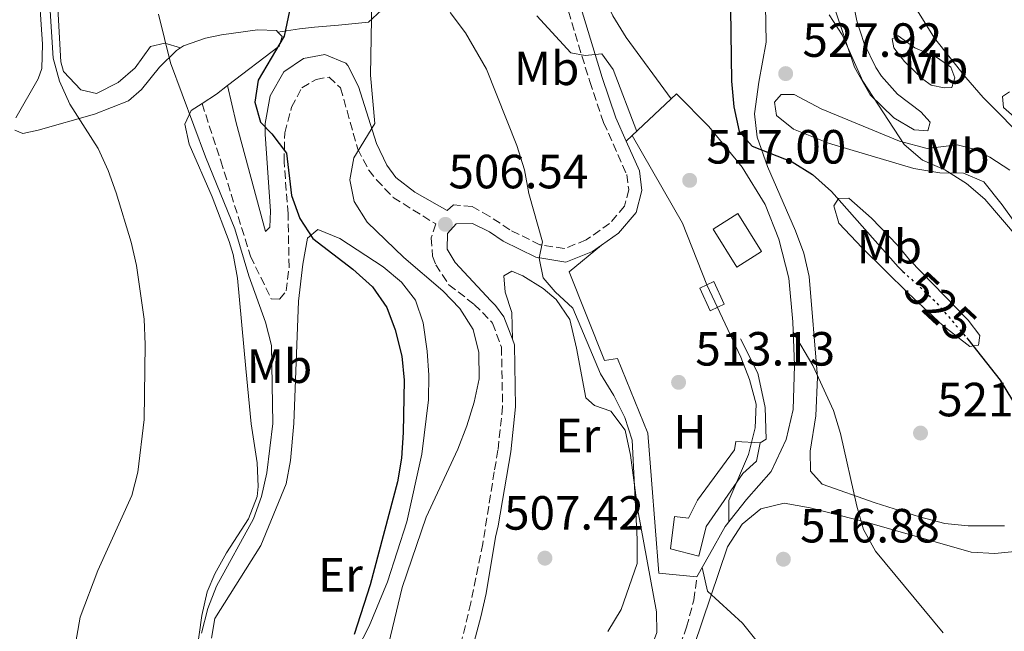
# Model space of a CAD drawing. Units: metres. Extents: x 576800 to 580245, y 4724231 to 4726583.
# Drawn here: x 578325 to 578531, y 4726283 to 4726411 of the extents above; entities that cross this region are included whole.
import ezdxf
from ezdxf.enums import TextEntityAlignment as Align

# ---------------------------------------------------------------- set-up
doc = ezdxf.new("R2010")
doc.units = ezdxf.units.M
doc.header["$MEASUREMENT"] = 0
doc.linetypes.add('DGN Style 3', pattern=[2.435890702152634, 1.739921930109024, -0.6959687720436097])
doc.linetypes.add('DGN Style 5', pattern=[1.217945351076317, 0.5219765790327072, -0.6959687720436097])
for name, color, linetype, lineweight in [('Camino', 7, 'DGN Style 3', 0), ('Caseta-cabaña', 1, 'Continuous', 0), ('Cauce permanente', 151, 'Continuous', 13), ('Cota de curva de nivel directora', 7, 'Continuous', 0), ('Cota de punto acotado terreno', 7, 'Continuous', 0), ('Curva de nivel directora', 30, 'Continuous', 30), ('Curva de nivel directora no vista', 30, 'DGN Style 5', 30), ('Curva de nivel intermedia', 30, 'Continuous', 0), ('Edificio', 1, 'Continuous', 13), ('Etiqueta de uso rústico', 92, 'Continuous', 0), ('Línea de cambio de uso (parcela vista)', 92, 'Continuous', 0), ('Línea de muro de contención', 1, 'Continuous', 13), ('Margen derecho', 7, 'Continuous', 0), ('Punto acotado terreno (símbolo)', 7, 'Continuous', 0), ('Senda', 7, 'DGN Style 3', 0)]:
    doc.layers.add(name, color=color, linetype=linetype, lineweight=lineweight)
doc.styles.add('Style-Arial', font='arial.ttf')

# ---------------------------------------------------------------- blocks, each defined once
blk = doc.blocks.new('5PATER')
at = {"layer": 'Cauce permanente', "linetype": 'Continuous', "lineweight": 0}
h = blk.add_hatch(color=51, dxfattribs=at)
edge = h.paths.add_edge_path()
edge.add_ellipse((0, 0), major_axis=(-0.1095731443231308, -0.1110710700762829), ratio=0.9994222409660317, start_angle=0, end_angle=360)

msp = doc.modelspace()

# ---------------------------------------------------------------- linework, layer by layer
at = {"layer": 'Camino', "color": 7, "linetype": 'DGN Style 3', "lineweight": 0}
for points in [[(578438.1799999995, 4726417.12, 517.3500000000059), (578443.9999999999, 4726397.760000001, 514.4100000000036), (578446.91, 4726389.210000002, 514.0200000000041), (578451.729999999, 4726378.370000001, 513.8899999999994), (578452.1499999971, 4726375.210000004, 513.6199999999955), (578451.260000002, 4726371.730000001, 513.3399999999966), (578448.1599999995, 4726368.140000001, 512.6100000000007), (578443.269999999, 4726364.7, 511.6000000000058), (578438.699999998, 4726362.890000002, 510.6199999999953), (578433.6299999986, 4726363.699999999, 510.0099999999948), (578427.3299999976, 4726366.830000001, 508.600000000006), (578423.0599999984, 4726369.680000001, 507.8399999999965), (578419.5, 4726371.67, 507.4400000000023), (578415.5899999985, 4726372.01, 506.5200000000041), (578414.2800000008, 4726370.869999999, 506.3200000000071)], [(578363.1299999988, 4726393.190000001, 495.6300000000048), (578367.0399999982, 4726381.230000002, 496.9100000000035), (578373.2399999985, 4726361.290000002, 496.4199999999983), (578377.5599999991, 4726352.420000001, 496.0599999999976), (578379.2800000003, 4726352.330000001, 496.0599999999976), (578380.6999999996, 4726354.050000002, 496.1399999999995), (578381.2899999997, 4726358.990000002, 496.6900000000023), (578381.0700000006, 4726370.17, 498.5099999999948), (578380.2500000002, 4726381.030000002, 499.9600000000065), (578380.3700000009, 4726387.050000003, 500.600000000006), (578381.8099999982, 4726392.439999999, 501.3099999999977), (578383.9499999996, 4726396.490000002, 502.1300000000047), (578386.9299999991, 4726398.190000001, 502.520000000004), (578389.6799999982, 4726398.720000003, 503.1100000000006), (578392.0100000018, 4726396.440000001, 503.9499999999971), (578393.3799999974, 4726391.67, 504.5899999999967), (578395.6000000016, 4726383.670000001, 504.9799999999959), (578397.9200000016, 4726379.28, 505.2700000000042), (578399.550000001, 4726377.230000001, 505.4100000000037), (578403.010000001, 4726373.59, 505.75), (578411.8700000013, 4726368.040000002, 505.9900000000054), (578410.9300000003, 4726365.160000001, 505.9600000000065), (578411.2199999987, 4726361.320000002, 505.9600000000065), (578411.879999998, 4726359.540000002, 505.9100000000035), (578414.6200000006, 4726355.359999999, 505.729999999996), (578419.9099999992, 4726351.260000001, 505.4400000000023), (578423.4899999975, 4726347.640000002, 505.2899999999937), (578423.7100000011, 4726347.34, 505.3000000000029), (578425.6000000021, 4726342.300000002, 505.4199999999983), (578425.829999998, 4726329.960000001, 505.5599999999977), (578424.8700000012, 4726320.850000001, 505.5200000000042), (578424.1, 4726316.32, 505.5099999999948), (578421.6999999996, 4726301.300000002, 506.1600000000035), (578419.1999999983, 4726288.960000002, 506.4100000000037), (578414.1299999988, 4726267.880000002, 506.6699999999981)]]:
    msp.add_polyline3d(points, dxfattribs=at)
at = {"layer": 'Caseta-cabaña', "color": 1, "linetype": 'Continuous', "lineweight": 0}
msp.add_polyline3d([(578470.8700000001, 4726350.730000001, 516.7899999999936), (578469.1500000004, 4726349.930000001, 516.6300000000047), (578466.9600000001, 4726354.67, 517.2700000000041), (578468.4400000004, 4726355.350000001, 517.4100000000036), (578469.9100000003, 4726356.029999999, 517.5500000000029), (578472.0899999999, 4726351.289999999, 516.9100000000036)], close=True, dxfattribs=at)
msp.add_polyline3d([(578468.4400000004, 4726355.350000001, 517.4100000000036), (578469.9100000003, 4726356.029999999, 517.5500000000029), (578472.0899999999, 4726351.289999999, 516.9100000000036), (578470.8700000001, 4726350.730000001, 516.7899999999936), (578469.1500000004, 4726349.930000001, 516.6300000000047), (578466.9600000001, 4726354.67, 517.2700000000041), (578468.4400000004, 4726355.350000001, 517.4100000000036)], dxfattribs=at)
at = {"layer": 'Curva de nivel directora', "color": 30, "linetype": 'Continuous', "lineweight": 30, "flags": 128}
for points, elevation in [([(578381.35, 4726412.54), (578380.2500000002, 4726407.27), (578374.8199999988, 4726398.029999999), (578374.1700000005, 4726393.500000001), (578375.3099999982, 4726389.27), (578377.72, 4726386.830000001), (578380.78, 4726382.840000001), (578381.7799999992, 4726373.980000001), (578383.5499999993, 4726369.2), (578386.2699999996, 4726364.990000002), (578394.589999999, 4726358.640000001), (578398.7100000005, 4726354.939999999), (578401.6499999999, 4726350.619999999), (578403.3899999988, 4726345.930000001), (578404.7900000003, 4726340.430000001), (578405.3099999989, 4726335.460000002), (578405.0799999987, 4726324.480000001), (578404.73, 4726319.160000001), (578403.9199999986, 4726314.230000001), (578398.23, 4726292.720000001), (578394.8700000006, 4726282.310000001)], 500.0000000000005), ([(578473.35, 4726412.930000002), (578473.569999999, 4726397.850000001), (578474.0499999997, 4726392.470000001), (578475.1899999996, 4726387.340000001), (578477.8699999995, 4726384.260000001), (578486.2200000002, 4726380.99), (578490.4899999994, 4726378.380000002), (578494.4500000001, 4726374.79), (578508.3300000007, 4726359.07), (578509.3399999987, 4726358.140000001)], 525.0000000000002), ([(578522.6600000003, 4726344.250000001), (578522.8799999994, 4726343.980000001), (578529.6200000007, 4726335.450000001), (578532.1899999989, 4726331.160000003), (578533.6399999995, 4726328.060000001), (578535.610000001, 4726323.250000001), (578537.2800000006, 4726318.050000003), (578538.1999999993, 4726312.84), (578537.5800000002, 4726302.37), (578539.0599999998, 4726299.490000002), (578542.2499999994, 4726296.940000001), (578545.3799999988, 4726293.040000001), (578549.9199999983, 4726283.660000003), (578553.1300000004, 4726279.150000001)], 525.0000000000002)]:
    msp.add_lwpolyline(points, dxfattribs=dict(at, elevation=elevation))
at = {"layer": 'Curva de nivel directora no vista', "color": 30, "linetype": 'DGN Style 5', "lineweight": 30, "elevation": 525.0000000000005, "flags": 128}
msp.add_lwpolyline([(578509.3399999987, 4726358.140000001), (578516.1499999992, 4726351.850000001), (578522.6600000003, 4726344.250000001)], dxfattribs=at)
at = {"layer": 'Curva de nivel intermedia', "color": 30, "linetype": 'Continuous', "lineweight": 0, "flags": 128}
for points, elevation in [([(578400.2700000008, 4726562.76), (578400.1400000011, 4726560.06), (578400.2300000004, 4726544.57), (578402.64, 4726513.789999999), (578403.5000000006, 4726510.340000001), (578404.9400000002, 4726503.99), (578406.3200000013, 4726499.759999999), (578409.2000000003, 4726497.550000001), (578413.8899999997, 4726496.580000001), (578420.6500000011, 4726494.02), (578421.190000002, 4726493.710000001), (578424.6500000021, 4726490.099999999), (578430.3400000007, 4726480.749999999), (578436.36, 4726466.529999998), (578437.6900000023, 4726461.460000002), (578439.4400000002, 4726450.9), (578440.5599999998, 4726435.529999999), (578441.5299999999, 4726430.63), (578444.4900000016, 4726420.58), (578448.800000001, 4726411.470000001), (578451.5900000005, 4726406.95), (578461.0099999995, 4726394.140000001)], 520), ([(578323.7200000002, 4726449.029999999), (578327.6400000008, 4726439.619999999), (578328.9400000017, 4726434.609999998), (578330.7499999999, 4726423.57), (578332.1, 4726402.679999999), (578333.3700000017, 4726397.849999999), (578335.5600000002, 4726393.039999999), (578341.4400000008, 4726383.769999999), (578343.5199999996, 4726379.220000001), (578345.1900000013, 4726374.509999999), (578348.3499999997, 4726364.249999999), (578349.4500000017, 4726359.369999999), (578351.0300000019, 4726348.16), (578351.2599999999, 4726342.890000001), (578351.0300000019, 4726327.239999999), (578349.7600000001, 4726316.220000001), (578348.4600000015, 4726311.390000001), (578341.4100000017, 4726295.699999998), (578337.67, 4726285.949999998), (578333.1600000017, 4726260.140000001)], 490.0000000000001), ([(578510.4400000006, 4726415.699999998), (578515.9500000003, 4726406.840000001), (578522.5000000016, 4726398.609999998), (578526.0900000012, 4726394.42), (578545.2500000013, 4726375.140000001)], 535), ([(578398.5300000019, 4726414.76), (578398.2700000004, 4726399.119999998), (578399.150000001, 4726389.039999999), (578394.8000000012, 4726381.86), (578393.980000001, 4726377.249999999), (578394.8900000006, 4726372.710000002), (578397.5999999997, 4726368.390000001), (578405.2199999995, 4726361.039999999), (578413.3900000014, 4726354.05), (578416.8800000004, 4726350.429999999), (578419.6699999999, 4726346.029999998), (578420.8700000001, 4726341.180000001), (578420.9300000005, 4726335.699999999), (578419.9100000013, 4726330.810000001), (578418.3900000014, 4726325.929999999), (578416.4600000002, 4726321.029999999), (578409.8799999999, 4726306.850000001), (578404.900000002, 4726292.140000001), (578401.2499999999, 4726277.059999999)], 505), ([(578354.0600000006, 4726411.82), (578356.5400000017, 4726401.659999999), (578363.8300000007, 4726382.079999999), (578369.9600000017, 4726367.060000001), (578372.8800000009, 4726357.199999999), (578376.4000000012, 4726347.55), (578377.5900000003, 4726342.680000001), (578377.9000000011, 4726326.42), (578376.6600000005, 4726316.099999999), (578375.5400000007, 4726311.179999999), (578373.870000001, 4726306.470000001), (578366.1799999997, 4726292.399999999), (578364.3600000005, 4726287.739999998), (578362.9900000002, 4726282.649999999)], 495), ([(578414.9200000003, 4726412.17), (578418.1200000009, 4726407.949999999), (578422.4600000016, 4726400.380000001), (578428.7699999993, 4726384.41), (578430.3800000009, 4726379.31), (578431.2999999997, 4726374.399999999), (578434.1900000018, 4726364.300000001), (578433.4299999997, 4726360.92), (578434.3300000004, 4726356.83), (578436.7800000003, 4726353.890000002), (578440.5100000007, 4726350.449999999), (578446.2300000006, 4726336.75), (578449.010000001, 4726332.25), (578451.3400000002, 4726327.659999999), (578452.8400000001, 4726322.890000001), (578453.9300000007, 4726302.24), (578453.8800000015, 4726297.16), (578450.5399999999, 4726287.529999998), (578447.8200000019, 4726282.96)], 510), ([(578432.9500000014, 4726411.51), (578440.0599999992, 4726403.779999998), (578443.060000001, 4726403.239999999), (578446.5600000013, 4726403.529999998), (578448.8700000005, 4726400.289999999), (578453.8100000002, 4726387.37)], 515.0000000000001), ([(578493.9400000004, 4726411.680000001), (578496.7000000009, 4726407.509999999), (578500.9700000001, 4726397.84), (578509.6300000014, 4726384.649999999), (578513.4100000011, 4726381.369999998), (578518.1000000006, 4726379.359999998), (578522.6400000004, 4726376.46), (578526.4300000012, 4726373.199999998), (578537.0599999994, 4726360.76)], 530), ([(578468.4400000017, 4726355.349999999), (578475.5300000015, 4726340.25), (578477.350000001, 4726335.560000001), (578478.7100000001, 4726330.46), (578478.510000001, 4726325.46), (578477.150000002, 4726319.930000001), (578473.0599999994, 4726310.300000001), (578473.0300000004, 4726305.890000001)], 515.0000000000001), ([(578486.4400000015, 4726345.480000001), (578490.5400000007, 4726338.48), (578494.9000000015, 4726329.080000001), (578496.35, 4726324.289999999), (578499.7699999998, 4726309.119999998), (578501.1600000003, 4726304.279999999), (578503.63, 4726299.730000001), (578517.7699999998, 4726282.699999998)], 520), ([(578467.4700000016, 4726296.34), (578468.6100000015, 4726291.359999999), (578475.9100000015, 4726284.71), (578480.8899999993, 4726278.460000001)], 515.0000000000001)]:
    msp.add_lwpolyline(points, dxfattribs=dict(at, elevation=elevation))
at = {"layer": 'Edificio', "color": 1, "linetype": 'Continuous', "lineweight": 13, "extrusion": (0.02953946743912104, -0.04722667945173204, 0.998447324905714), "elevation": -205603.4366079927, "flags": 128}
msp.add_lwpolyline([(2996801.071371571, 3694597.446540245), (2996794.961543424, 3694597.446540244), (2996794.976437457, 3694606.781591298), (2996801.086265605, 3694606.781591298), (2996801.071371571, 3694597.446540245)], close=True, dxfattribs=at)
at = {"layer": 'Edificio', "color": 51, "linetype": 'Continuous', "lineweight": 13, "extrusion": (0.02953946743912104, -0.04722667945173204, 0.998447324905714), "elevation": -205603.4366079927, "flags": 128}
msp.add_lwpolyline([(2996794.961543424, 3694597.446540244), (2996794.976437457, 3694606.781591298), (2996801.086265605, 3694606.781591298), (2996801.071371571, 3694597.446540245), (2996794.961543424, 3694597.446540244)], dxfattribs=at)
at = {"layer": 'Edificio', "color": 1, "linetype": 'Continuous', "lineweight": 13}
msp.add_polyline3d([(578475.9500000002, 4726315.930000001, 516.1699999999983), (578468.2800000003, 4726304.91, 516.570000000007), (578466.79, 4726298.720000001, 516.0800000000017), (578460.8499999996, 4726300.220000001, 516.0800000000017), (578461.7300000004, 4726306.99, 516.0800000000017), (578464.5999999996, 4726306.630000001, 516.0800000000017), (578466.5, 4726310.369999999, 516.0800000000017), (578474.1799999997, 4726320.92, 516.0800000000017), (578474.5099999999, 4726322.600000001, 516.0800000000017), (578479.5899999999, 4726322.34, 516.1699999999983), (578478.7699999996, 4726318.5, 516.1699999999983)], close=True, dxfattribs=at)
at = {"layer": 'Edificio', "color": 51, "linetype": 'Continuous', "lineweight": 13}
msp.add_polyline3d([(578479.5899999999, 4726322.34, 516.1699999999983), (578478.7699999996, 4726318.5, 516.1699999999983), (578475.9500000002, 4726315.930000001, 516.1699999999983), (578468.2800000003, 4726304.91, 516.570000000007), (578466.79, 4726298.720000001, 516.0800000000017), (578460.8499999996, 4726300.220000001, 516.0800000000017), (578461.7300000004, 4726306.99, 516.0800000000017), (578464.5999999996, 4726306.630000001, 516.0800000000017), (578466.5, 4726310.369999999, 516.0800000000017), (578474.1799999997, 4726320.92, 516.0800000000017), (578474.5099999999, 4726322.600000001, 516.0800000000017), (578479.5899999999, 4726322.34, 516.1699999999983)], dxfattribs=at)
at = {"layer": 'Línea de cambio de uso (parcela vista)', "color": 92, "linetype": 'Continuous', "lineweight": 0, "extrusion": (-0.375097353376165, 0.3123761568469051, 0.8727675017573432), "elevation": 1259902.630843125, "flags": 128}
msp.add_lwpolyline([(-4002013.678225318, -2251637.195280199), (-4002010.825771119, -2251637.932779378), (-4002007.394728613, -2251639.161944676)], dxfattribs=at)
at = {"layer": 'Línea de cambio de uso (parcela vista)', "color": 92, "linetype": 'Continuous', "lineweight": 0}
for points in [[(578343.7599999999, 4726562.119999999, 498.9900000000052), (578342.1500000004, 4726557.949999999, 498.429999999993), (578339.8700000001, 4726553.5, 497.8399999999965), (578336.7199999997, 4726548.689999999, 497.4700000000012), (578333.1600000003, 4726543.980000001, 497.1600000000035), (578329.4100000003, 4726540.08, 495.9400000000023), (578329.6200000001, 4726535.350000001, 495.7100000000065), (578331.5999999996, 4726530.460000001, 495.5099999999948), (578332.7300000004, 4726526.59, 495.3300000000018), (578335.0199999996, 4726511.67, 494.5399999999936), (578335.2100000001, 4726508.91, 494.4100000000035), (578335.4000000004, 4726501.4, 494.6399999999995), (578335.1399999997, 4726496.41, 494.5800000000018), (578334.4400000004, 4726491.449999999, 494.2599999999948), (578331.6500000004, 4726474.470000001, 492.8800000000047), (578327.7599999999, 4726457.180000001, 491.2299999999959), (578327.2599999999, 4726452.220000001, 490.7299999999959), (578328.0099999999, 4726432.390000001, 489.0599999999977), (578329.8499999996, 4726405.550000001, 488.5200000000041), (578329.6799999997, 4726400.52, 488.320000000007), (578328.9400000004, 4726398.359999999, 488.2299999999959), (578324.2699999996, 4726390.180000001, 487.3099999999977)], [(578358.6399999997, 4726404.800000001, 495.1499999999942), (578355.3600000005, 4726405.76, 494.3800000000047), (578352.3799999999, 4726405.08, 494.1000000000058), (578349.1500000004, 4726400.640000001, 493.8399999999965), (578345.6100000005, 4726397.539999999, 492.8699999999953), (578341.1399999997, 4726395.300000001, 492.4100000000035), (578337.8600000005, 4726396.02, 492.2299999999959), (578334.2599999999, 4726399.84, 492.2200000000012), (578333.6699999999, 4726401.91, 492.2299999999959), (578332.8499999996, 4726416.890000001, 492.2799999999989), (578330.6799999997, 4726446.199999999, 492.9499999999971), (578331.2000000002, 4726454.720000001, 493.4100000000035), (578332.4900000002, 4726461.130000001, 493.9700000000012), (578335.5700000003, 4726465.100000001, 494.7700000000041), (578340.04, 4726466.480000001, 496.429999999993), (578341.79, 4726470.84, 497.7400000000052), (578341.9100000003, 4726478.66, 498.0200000000041), (578343.8899999997, 4726505.710000001, 499.3300000000018), (578347.0300000003, 4726507.65, 499.7899999999936), (578354.7800000003, 4726500.430000001, 500.3500000000058)], [(578401.9299999997, 4726417.66, 507.0200000000041), (578400.5700000003, 4726412.66, 506.1300000000047), (578397.8899999997, 4726410.180000001, 505.1999999999971), (578391.6299999999, 4726409.51, 503.4600000000065), (578386.5999999996, 4726409.119999999, 502.6999999999971), (578383.4900000002, 4726408.789999999, 501.570000000007), (578378.9699999997, 4726408.109999999, 498.4700000000012)], [(578480.7000000002, 4726413.67, 529.029999999999), (578480.7999999998, 4726406.02, 528.1100000000006), (578479.29, 4726397.619999999, 527.5599999999977), (578478.4000000004, 4726391.029999999, 526.4600000000064), (578478.9199999999, 4726386.15, 525.6600000000036), (578481.1100000005, 4726380.029999999, 524.8000000000029), (578486.9400000004, 4726366.640000001, 523.3099999999977), (578488.6699999999, 4726361.949999999, 522.8000000000029), (578489.7800000003, 4726357.100000001, 522.3000000000029), (578491.5499999998, 4726336.08, 520.4600000000064), (578491.1699999999, 4726328, 519.5399999999936), (578490, 4726320.630000001, 519.2400000000052), (578490.0800000001, 4726316.449999999, 519.3600000000006), (578492.5199999996, 4726313.75, 519.6699999999983), (578503.5499999998, 4726309.800000001, 520.6399999999994), (578512.8300000001, 4726306.880000001, 522.1499999999943), (578518.0800000001, 4726305.529999999, 523.029999999999), (578522.9900000002, 4726305.02, 523.8300000000017), (578530.5300000003, 4726305.01, 524.7200000000012)], [(578498.9400000004, 4726414.210000001, 532.7700000000041), (578499.7400000002, 4726410.460000001, 532.7700000000041), (578501.2599999999, 4726405.699999999, 532.7700000000041), (578503.6699999999, 4726400.699999999, 532.7599999999948), (578504.8700000001, 4726398.91, 532.7400000000052), (578508.2000000002, 4726395.17, 532.6900000000023), (578513.0800000001, 4726391.480000001, 532.320000000007), (578515.0300000003, 4726389.300000001, 532.1900000000023), (578514.5300000003, 4726387.5, 531.7599999999948), (578511.7199999997, 4726387.689999999, 531.1199999999953), (578507.4800000004, 4726390.230000001, 530.5899999999965), (578502.5499999998, 4726395, 530.2599999999948), (578499.2800000003, 4726400.76, 530.2400000000052), (578495.2100000001, 4726412.76, 530.3000000000029)], [(578358.6399999997, 4726404.800000001, 495.1499999999942), (578359.25, 4726405.199999999, 495.2599999999948), (578363.8399999999, 4726406.84, 496.3500000000058), (578367.1699999999, 4726407.49, 497.0800000000018), (578374.6799999997, 4726408.539999999, 497.7700000000041), (578378.6699999999, 4726408.439999999, 498.4600000000065), (578378.9699999997, 4726408.109999999, 498.4700000000012)], [(578378.9699999997, 4726408.109999999, 498.4700000000012), (578379.8399999999, 4726407.180000001, 498.4799999999959), (578379.2000000002, 4726405.15, 498.2799999999989), (578368.4699999997, 4726396.92, 496.5899999999965)], [(578517.9699999997, 4726396.470000001, 534.0099999999948), (578515.2699999996, 4726397.01, 533.8300000000017), (578513.5099999999, 4726398.289999999, 533.6699999999983), (578509.6799999997, 4726401.980000001, 533.5500000000029), (578507.4699999997, 4726404.810000001, 533.5800000000017), (578507.1299999999, 4726406.710000001, 533.6100000000006), (578508.3700000001, 4726407.34, 533.8000000000029), (578511.8300000001, 4726404.83, 534.3500000000058), (578516.3499999996, 4726402.890000001, 534.75), (578519.3200000003, 4726400.74, 534.929999999993), (578520.2000000002, 4726398.550000001, 534.8699999999953), (578519.5800000001, 4726396.560000001, 534.4400000000023), (578517.9699999997, 4726396.470000001, 534.0099999999948)], [(578324.0999999996, 4726387.600000001, 487.0800000000018), (578325.7400000002, 4726386.960000001, 487.1100000000006), (578328.9500000002, 4726387.640000001, 487.570000000007), (578340.7000000002, 4726390.930000001, 490.4900000000052), (578347.7599999999, 4726393.779999999, 492.3300000000018), (578350.5099999999, 4726396.109999999, 493.3300000000018), (578354.2199999997, 4726400.77, 494.3300000000018), (578357.7800000003, 4726404.25, 495), (578358.6399999997, 4726404.800000001, 495.1499999999942)], [(578535.6900000004, 4726364.189999999, 529.9100000000036), (578530.04, 4726372.029999999, 530.070000000007), (578526.2400000002, 4726376.850000001, 529.9100000000036), (578522.0199999996, 4726378.619999999, 529.3899999999994), (578517.0800000001, 4726378.75, 528.6399999999994), (578511.6200000001, 4726379.640000001, 527.9900000000052), (578493.8200000003, 4726384.939999999, 526.1199999999953), (578486.5300000003, 4726387.850000001, 526.4600000000064), (578483.0099999999, 4726390.710000001, 526.5200000000041), (578482.5300000003, 4726393.449999999, 526.820000000007), (578483.9400000004, 4726395.09, 527.1000000000058), (578486.6900000004, 4726395.08, 527.3999999999943), (578492.2999999998, 4726392.08, 528.1399999999994), (578508.6299999999, 4726385.350000001, 530.4600000000064), (578514.3899999997, 4726383.789999999, 531.3800000000047)], [(578538.54, 4726385.17, 535.070000000007), (578530.3300000001, 4726392.350000001, 535.4400000000023), (578530.1100000005, 4726394.680000001, 535.5899999999965), (578531.5800000001, 4726395.609999999, 536.1699999999983)], [(578363.1299999999, 4726393.189999999, 495.6300000000047), (578360.8899999997, 4726391.74, 495.179999999993), (578359.54, 4726388.850000001, 494.2299999999959), (578360.4500000002, 4726384.699999999, 493.8500000000058), (578365.2300000004, 4726373.720000001, 493.6199999999953), (578368.8200000003, 4726364.390000001, 493.8099999999977), (578369.6100000005, 4726361.65, 493.7899999999936), (578370.54, 4726356.720000001, 493.6900000000023), (578372.2699999996, 4726337.850000001, 493.2799999999989), (578373.3600000005, 4726326.350000001, 493.5899999999965), (578374.6399999997, 4726318.210000001, 493.8500000000058), (578374.8399999999, 4726313.210000001, 494.0500000000029), (578374.5999999996, 4726311.17, 494.1300000000047), (578372.8300000001, 4726306.5, 494.3000000000029), (578368.2599999999, 4726299.4, 494.2599999999948), (578365.8099999996, 4726295.029999999, 494.3699999999953), (578364.2199999997, 4726291.220000001, 494.4600000000065), (578363.0599999996, 4726286.34, 494.5800000000018), (578361.4500000002, 4726274.42, 494.6399999999995)], [(578514.3899999997, 4726383.789999999, 531.3800000000047), (578520.6500000004, 4726384.57, 532.9100000000036), (578524.2000000002, 4726383.689999999, 533.3699999999953), (578527.4500000002, 4726382.02, 534.1600000000036), (578531.6500000004, 4726379.300000001, 534.1600000000036)], [(578523.3300000001, 4726342.439999999, 524.8000000000029), (578517.75, 4726346.810000001, 523.820000000007), (578510.4299999997, 4726353.619999999, 523.3999999999943), (578500.8200000003, 4726363.029999999, 523.7599999999948), (578496, 4726368.189999999, 523.9799999999959), (578494.9699999997, 4726371.82, 524.1300000000047), (578495.8899999997, 4726373.390000001, 524.4400000000023), (578498.0999999996, 4726373.430000001, 525.0200000000041), (578502.79, 4726369.220000001, 525.7200000000012), (578508.2199999997, 4726363.65, 525.9400000000023), (578510.7300000004, 4726360.539999999, 526.0599999999977), (578522.9800000004, 4726347.930000001, 526.5500000000029), (578525.3799999999, 4726344.75, 526.0899999999965), (578525.1200000001, 4726342.77, 525.5399999999936), (578523.3300000001, 4726342.439999999, 524.8000000000029)], [(578365.1299999999, 4726281.58, 498.0800000000018), (578365.79, 4726285.65, 498.1300000000047), (578375.4299999997, 4726300.91, 498.5200000000041), (578380.6699999999, 4726313.779999999, 498.5399999999936), (578381.5800000001, 4726318.699999999, 498.5399999999936), (578382.2800000003, 4726326.42, 498.5599999999977), (578383.2699999996, 4726351.930000001, 499.3099999999977), (578384.1799999997, 4726359.67, 499.6399999999995), (578385.1500000004, 4726365.060000001, 499.9799999999959), (578387.2800000003, 4726366.92, 500.179999999993), (578391.8899999997, 4726365.02, 500.3600000000006), (578400.9100000003, 4726359.09, 500.5399999999936), (578404.7400000002, 4726355.869999999, 500.5899999999965), (578407.6699999999, 4726352.16, 500.6199999999953), (578409.2699999996, 4726347.42, 500.6199999999953), (578410.1299999999, 4726341.470000001, 500.5299999999989), (578410.4600000001, 4726336.5, 500.4400000000023), (578410.3499999996, 4726331.359999999, 500.429999999993), (578409.0099999999, 4726319.980000001, 500.5200000000041), (578405.8200000003, 4726305.869999999, 500.5899999999965), (578401.8099999996, 4726293.310000001, 500.4900000000052), (578398.0199999996, 4726284.050000001, 500.4400000000023), (578388.0999999996, 4726264.850000001, 499.6199999999953)], [(578427.8700000001, 4726344.01, 505.3999999999942), (578427.7599999999, 4726349.560000001, 505.6399999999995), (578426.3600000005, 4726353.779999999, 505.820000000007), (578426.1100000005, 4726357.24, 506.070000000007), (578427.7699999996, 4726358.220000001, 506.2200000000012), (578430.0599999996, 4726357.189999999, 506.5599999999977), (578434.2800000003, 4726354.539999999, 506.8600000000006), (578437.0300000003, 4726352.25, 507.0800000000018), (578439.8300000001, 4726348.08, 507.3800000000047), (578441.2800000003, 4726342.119999999, 507.6399999999995), (578443.2199999997, 4726331.76, 508), (578444.9900000002, 4726330.180000001, 507.8999999999942), (578448.4199999999, 4726328.99, 508.6399999999995), (578451.4100000003, 4726324.980000001, 509.0500000000029), (578452.5, 4726319.789999999, 509.2599999999948), (578454.0199999996, 4726308.310000001, 509.5899999999965), (578457.9600000001, 4726287.050000001, 510.1999999999971), (578457.9900000002, 4726282.75, 510.2599999999948), (578456.2400000002, 4726278.09, 510.3099999999977), (578452.2100000001, 4726272.9, 510.320000000007), (578447.5499999998, 4726270.9, 510.3500000000058), (578445.0800000001, 4726270.430000001, 510.2299999999959), (578428.4400000004, 4726268.119999999, 508.1300000000047)], [(578465.7100000001, 4726279.810000001, 514.3899999999994), (578472.7800000003, 4726300.67, 516.2899999999936), (578475.7999999998, 4726305.390000001, 516.570000000007), (578479.7400000002, 4726308.58, 516.8999999999943), (578484.5800000001, 4726309.76, 517.6300000000047), (578489.9800000004, 4726308.800000001, 518.6300000000047), (578501.9500000002, 4726305.689999999, 520.2299999999959), (578523.5999999996, 4726299.52, 522.929999999993), (578528.5300000003, 4726299.220000001, 523.570000000007), (578537.4800000004, 4726300.189999999, 524.8000000000029)]]:
    msp.add_polyline3d(points, dxfattribs=at)
at = {"layer": 'Línea de muro de contención', "color": 1, "linetype": 'Continuous', "lineweight": 13, "extrusion": (-0.3583179091992008, -0.338568103092211, 0.8700459272450252), "elevation": -1807025.711750434, "flags": 128}
msp.add_lwpolyline([(-3038118.31603467, 3190269.537161258), (-3038118.316034669, 3190271.545394311)], dxfattribs=at)
at = {"layer": 'Línea de muro de contención', "color": 1, "linetype": 'Continuous', "lineweight": 13, "extrusion": (-0.3855038819500265, -0.1550664262048248, 0.9095829596389345), "elevation": -955431.3082928756, "flags": 128}
msp.add_lwpolyline([(-4169069.701717894, 2092688.747964384), (-4169048.801697646, 2092691.900622572), (-4169034.999064295, 2092691.828424292)], dxfattribs=at)
at = {"layer": 'Línea de muro de contención', "color": 1, "linetype": 'Continuous', "lineweight": 13}
for points in [[(578452.8899999997, 4726386.5, 514.9499999999971), (578462.1200000001, 4726395.189999999, 522.1000000000058), (578468.8300000001, 4726388.390000001, 522.3399999999965), (578475.8099999996, 4726379.92, 522.3099999999977), (578480.6200000001, 4726372.130000001, 522.1600000000036), (578483.4500000002, 4726364.890000001, 521.429999999993), (578485.5800000001, 4726356.75, 520.9100000000036), (578486.3600000005, 4726347.619999999, 520.1999999999971), (578486.7199999997, 4726338.49, 519.4400000000023), (578486.4800000004, 4726329.279999999, 518.7599999999948), (578484.9900000002, 4726323.039999999, 517.9400000000023), (578481.8300000001, 4726316.34, 517.0800000000017), (578476.6900000004, 4726310.5, 516.6199999999953), (578472.2599999999, 4726304.92, 516.3800000000047), (578468.9699999997, 4726299.060000001, 515.8000000000029), (578466.3700000001, 4726294.350000001, 513.7299999999959)], [(578446.4900000002, 4726363.640000001, 511.9600000000065), (578439.7300000004, 4726358.07, 511.9600000000065), (578447.0800000001, 4726339.51, 512.2299999999959), (578449.8200000003, 4726339.980000001, 512.2299999999959), (578456.1600000003, 4726324.390000001, 512.5399999999936), (578458.4100000003, 4726295.15, 513.179999999993), (578466.3700000001, 4726294.350000001, 513.7299999999959)], [(578475.4800000004, 4726344.07, 516.5399999999936), (578479.0899999999, 4726336.91, 516.570000000007), (578480.5999999996, 4726329.76, 516.4799999999959), (578480.8499999996, 4726323.140000001, 516.0800000000017), (578479.5899999999, 4726322.34, 516.0800000000017)]]:
    msp.add_polyline3d(points, dxfattribs=at)
at = {"layer": 'Margen derecho', "color": 7, "linetype": 'Continuous', "lineweight": 0}
for points in [[(578440.7899999979, 4726417.869999999, 517.3500000000059), (578446.5900000005, 4726398.59, 514.4100000000036), (578449.4499999993, 4726390.199999999, 514.0200000000041), (578451.6199999995, 4726385.300000003, 513.9600000000064)], [(578414.2800000008, 4726370.869999999, 506.3200000000071), (578407.4999999994, 4726374.66, 506.0899999999965), (578403.5699999998, 4726377.760000001, 505.779999999999), (578401.6700000021, 4726380.330000001, 505.550000000003), (578399.5300000008, 4726384.870000001, 505.25), (578395.7600000001, 4726396.720000002, 504.270000000004), (578393.5599999985, 4726401.12, 503.6499999999942), (578393.1299999993, 4726401.580000001, 503.5800000000018), (578388.7600000018, 4726403.410000003, 502.9100000000037), (578384.3000000004, 4726402.58, 502.429999999993), (578380.2199999989, 4726399.810000001, 501.7299999999959), (578377.3400000001, 4726394.790000003, 500.820000000007), (578376.3000000007, 4726389.040000002, 499.9499999999972), (578376.2899999995, 4726386.76, 499.679999999993), (578377.4400000006, 4726370.720000003, 498.479999999996), (578377.2600000018, 4726367.350000001, 497.9199999999984), (578376.399999999, 4726366.5, 497.7100000000065), (578370.23, 4726389.150000001, 497.2200000000013), (578368.4699999986, 4726396.920000001, 496.5899999999967)], [(578451.6199999995, 4726385.300000003, 513.9600000000064), (578454.370000001, 4726379.11, 513.8899999999994), (578454.9099999998, 4726375.050000002, 513.6199999999955), (578453.7299999995, 4726370.430000001, 513.3399999999966), (578449.9999999991, 4726366.110000002, 512.6100000000007), (578446.4899999977, 4726363.640000001, 511.9600000000065)], [(578446.4899999977, 4726363.640000001, 511.9600000000065), (578444.5699999998, 4726362.28, 511.6000000000058), (578438.9999999999, 4726360.090000002, 510.6199999999953), (578432.7899999982, 4726361.080000003, 510.0099999999948), (578425.9699999986, 4726364.470000001, 508.600000000006), (578423.120000001, 4726366.37, 508.0700000000069), (578419.5399999982, 4726368.109999999, 507.4100000000037), (578416.1700000018, 4726368.050000001, 506.8999999999943), (578414.359999999, 4726366.03, 506.3300000000018), (578414.2600000007, 4726362.750000002, 505.8999999999941), (578415.9599999995, 4726360, 505.820000000007), (578423.3999999982, 4726351.970000002, 505.2299999999959), (578424.3399999992, 4726351.01, 505.25), (578426.1200000006, 4726348.67, 505.3000000000029), (578427.8700000008, 4726344.01, 505.3999999999942)], [(578427.8700000008, 4726344.01, 505.3999999999942), (578428.3099999989, 4726342.82, 505.4199999999983), (578428.5500000003, 4726329.840000001, 505.5599999999977), (578427.569999999, 4726320.480000002, 505.5200000000042), (578424.9200000003, 4726305.060000001, 505.4799999999958), (578424.3599999994, 4726302.67, 505.5000000000001), (578422.4100000003, 4726290.87, 506.4900000000052), (578421.3199999996, 4726286, 506.7100000000065), (578417.4600000015, 4726271.699999999, 506.9400000000023)]]:
    msp.add_polyline3d(points, dxfattribs=at)
at = {"layer": 'Senda', "color": 7, "linetype": 'DGN Style 3', "lineweight": 0}
msp.add_polyline3d([(578430.449999998, 4726266.5, 508.600000000006), (578449.2999999995, 4726268.180000001, 510.7400000000052), (578454.5299999998, 4726269.360000002, 511.1999999999971), (578458.5300000008, 4726272.610000002, 511.5099999999948), (578462.0100000009, 4726277.87, 511.5099999999948), (578464.2300000004, 4726283.890000002, 511.6900000000023), (578465.7300000002, 4726289.540000003, 512.0899999999965), (578466.3699999995, 4726294.350000001, 513.729999999996)], dxfattribs=at)

# ---------------------------------------------------------------- block references
at = {"layer": 'Punto acotado terreno (símbolo)', "color": 7, "linetype": 'Continuous', "lineweight": 0, "xscale": 10, "yscale": 10, "zscale": 10}
for p in [(578484.8900000004, 4726399.430000001, 527.9199999999983), (578464.8599999986, 4726377.15, 517.0000000000005), (578413.8999999987, 4726367.970000001, 506.5399999999941), (578462.5499999997, 4726334.980000001, 513.1300000000047), (578513.02, 4726324.390000002, 521.2200000000016), (578434.659999999, 4726298.28, 507.4199999999983), (578484.4099999998, 4726298.060000001, 516.8800000000047)]:
    msp.add_blockref('5PATER', p, dxfattribs=at)

# ---------------------------------------------------------------- texts
at = {"layer": 'Cota de curva de nivel directora', "color": 7, "linetype": 'Continuous', "lineweight": 0, "style": 'Style-Arial'}
msp.add_text('525', height=7.000000000000002, rotation=317.262, dxfattribs=at).set_placement((578517.2286380243, 4726350.848267213, 525), align=Align.MIDDLE_CENTER)
at = {"layer": 'Cota de punto acotado terreno', "color": 7, "linetype": 'Continuous', "lineweight": 0, "style": 'Style-Arial'}
for s, p in [('527.92', (578488.390000001, 4726402.930000001, 527.9199999999983)), ('517.00', (578468.3599999992, 4726380.65, 517)), ('506.54', (578414.5500000018, 4726375.480000001, 506.5399999999936)), ('513.13', (578466.0500000004, 4726338.480000001, 513.1300000000047)), ('521.22', (578516.5199999985, 4726327.890000001, 521.2200000000012)), ('507.42', (578426.1499999978, 4726304.230000001, 507.4199999999983)), ('516.88', (578487.9100000003, 4726301.560000001, 516.8800000000047))]:
    msp.add_text(s, height=7.000000000000002, dxfattribs=at).set_placement(p)
at = {"layer": 'Etiqueta de uso rústico', "color": 92, "linetype": 'Continuous', "lineweight": 0, "style": 'Style-Arial'}
for s, p in [('Mb', (578435.0202462426, 4726400.530009999, 512.9499999999971)), ('Mb', (578516.1702462455, 4726400.830010001, 534.2100000000064)), ('Mb', (578520.6002462456, 4726382.210010001, 531.529999999999)), ('Mb', (578506.5102462451, 4726363.290010001, 525.1100000000006)), ('Mb', (578379.2902462429, 4726338.35001, 495.1300000000047)), ('Er', (578441.5354566083, 4726323.880010002, 507.070000000007)), ('H', (578464.9216459892, 4726324.640010002, 513.4700000000012)), ('Er', (578392.0154566099, 4726294.800010001, 499.4199999999983))]:
    msp.add_text(s, height=7.000000000000002, dxfattribs=at).set_placement(p, align=Align.MIDDLE_CENTER)

doc.saveas('drawing.dxf')
